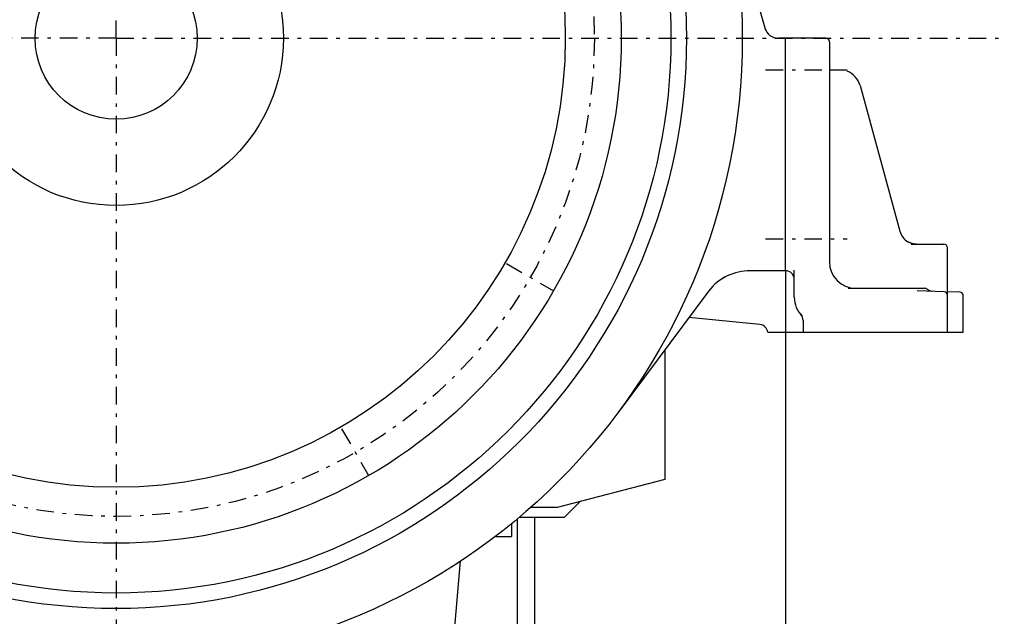
# Model space of a CAD drawing. Extents: x 29 to 425, y 2 to 289.
# Drawn here: x 86 to 113, y 115 to 132 of the extents above; entities that cross this region are included whole.
import ezdxf

# ---------------------------------------------------------------- set-up
doc = ezdxf.new("R2010")
doc.units = 0
doc.header["$MEASUREMENT"] = 0
doc.linetypes.add('DASHDOT', pattern=[1, 0.5, -0.25, 0, -0.25])
doc.layers.add('DD0', color=4, linetype='CONTINUOUS')
doc.layers.add('M0', color=3, linetype='CONTINUOUS')

msp = doc.modelspace()

# ---------------------------------------------------------------- linework, layer by layer
at = {"layer": 'DD0', "color": 7}
msp.add_line((107.262848, 124.513046), (107.262848, 94.957664), dxfattribs=at)
at = {"layer": 'M0', "color": 7, "linetype": 'DASHDOT'}
for p, q in [((88.262843, 131.113044), (88.262843, 177.550923)), ((88.262843, 131.113044), (57.603116, 131.113044)), ((88.262843, 131.113044), (113.476897, 131.113044)), ((88.262843, 131.113044), (88.262843, 98.881207)), ((106.70016, 130.213044), (108.512848, 130.213044)), ((106.70016, 125.413043), (109.012848, 125.413043)), ((99.34797, 124.713043), (100.679485, 123.944293)), ((94.662844, 120.027917), (95.431594, 118.696402))]:
    msp.add_line(p, q, dxfattribs=at)
at = {"layer": 'M0', "color": 7}
for p, q in [((106.271945, 132.814546), (106.697629, 131.339094)), ((108.412848, 131.113044), (107.063758, 131.113044)), ((107.262847, 124.513043), (107.262847, 131.113044)), ((108.512848, 131.013044), (108.512848, 124.763043)), ((108.512848, 130.213044), (109.012848, 130.213044)), ((109.383431, 129.770905), (110.512364, 125.631484)), ((110.736821, 125.334716), (110.735962, 125.335223)), ((110.73768, 125.334208), (110.736821, 125.334716)), ((110.73854, 125.333701), (110.73768, 125.334208)), ((110.739399, 125.333194), (110.73854, 125.333701)), ((110.740259, 125.332688), (110.739399, 125.333194)), ((110.741118, 125.332181), (110.740259, 125.332688)), ((110.741978, 125.331675), (110.741118, 125.332181)), ((110.742838, 125.331169), (110.741978, 125.331675)), ((110.743698, 125.330664), (110.742838, 125.331169)), ((110.744559, 125.330159), (110.743698, 125.330664)), ((110.74542, 125.329655), (110.744559, 125.330159)), ((110.746281, 125.329151), (110.74542, 125.329655)), ((110.747142, 125.328648), (110.746281, 125.329151)), ((110.748004, 125.328146), (110.747142, 125.328648)), ((110.748866, 125.327644), (110.748004, 125.328146)), ((110.749728, 125.327143), (110.748866, 125.327644)), ((110.750591, 125.326643), (110.749728, 125.327143)), ((110.751455, 125.326144), (110.750591, 125.326643)), ((110.752319, 125.325646), (110.751455, 125.326144)), ((110.753183, 125.325149), (110.752319, 125.325646)), ((110.754048, 125.324653), (110.753183, 125.325149)), ((110.754914, 125.324159), (110.754048, 125.324653)), ((110.75578, 125.323665), (110.754914, 125.324159)), ((110.756647, 125.323173), (110.75578, 125.323665)), ((110.757515, 125.322682), (110.756647, 125.323173)), ((110.758383, 125.322192), (110.757515, 125.322682)), ((110.759252, 125.321704), (110.758383, 125.322192)), ((110.760122, 125.321217), (110.759252, 125.321704)), ((110.760992, 125.320732), (110.760122, 125.321217)), ((110.761863, 125.320249), (110.760992, 125.320732)), ((110.762735, 125.319767), (110.761863, 125.320249)), ((110.763608, 125.319286), (110.762735, 125.319767)), ((110.764482, 125.318808), (110.763608, 125.319286)), ((110.765357, 125.31833), (110.764482, 125.318808)), ((110.766232, 125.317855), (110.765357, 125.31833)), ((110.767109, 125.317381), (110.766232, 125.317855)), ((110.767986, 125.316909), (110.767109, 125.317381)), ((110.768865, 125.316438), (110.767986, 125.316909)), ((110.769744, 125.315969), (110.768865, 125.316438)), ((110.770624, 125.315501), (110.769744, 125.315969)), ((110.771506, 125.315035), (110.770624, 125.315501)), ((110.772388, 125.314571), (110.771506, 125.315035)), ((110.773271, 125.314108), (110.772388, 125.314571)), ((110.774156, 125.313646), (110.773271, 125.314108)), ((110.775041, 125.313187), (110.774156, 125.313646)), ((110.775927, 125.312729), (110.775041, 125.313187)), ((110.776815, 125.312272), (110.775927, 125.312729)), ((110.777704, 125.311817), (110.776815, 125.312272)), ((110.778594, 125.311363), (110.777704, 125.311817)), ((110.779485, 125.310911), (110.778594, 125.311363)), ((110.780377, 125.310461), (110.779485, 125.310911)), ((110.78127, 125.310012), (110.780377, 125.310461)), ((110.782165, 125.309564), (110.78127, 125.310012)), ((110.783061, 125.309118), (110.782165, 125.309564)), ((110.783958, 125.308674), (110.783061, 125.309118)), ((110.784856, 125.308231), (110.783958, 125.308674)), ((110.785755, 125.30779), (110.784856, 125.308231)), ((110.786656, 125.30735), (110.785755, 125.30779)), ((110.787558, 125.306911), (110.786656, 125.30735)), ((110.788462, 125.306474), (110.787558, 125.306911)), ((110.789367, 125.306039), (110.788462, 125.306474)), ((110.790273, 125.305605), (110.789367, 125.306039)), ((110.79118, 125.305172), (110.790273, 125.305605)), ((110.792088, 125.304742), (110.79118, 125.305172)), ((110.792997, 125.304312), (110.792088, 125.304742)), ((110.793907, 125.303885), (110.792997, 125.304312)), ((110.794818, 125.303459), (110.793907, 125.303885)), ((110.79573, 125.303035), (110.794818, 125.303459)), ((110.796642, 125.302613), (110.79573, 125.303035)), ((110.797555, 125.302192), (110.796642, 125.302613)), ((110.798468, 125.301774), (110.797555, 125.302192)), ((110.799382, 125.301357), (110.798468, 125.301774)), ((110.800296, 125.300942), (110.799382, 125.301357)), ((110.80121, 125.30053), (110.800296, 125.300942)), ((110.802124, 125.300119), (110.80121, 125.30053)), ((110.803038, 125.299711), (110.802124, 125.300119)), ((110.803952, 125.299304), (110.803038, 125.299711)), ((110.804866, 125.2989), (110.803952, 125.299304)), ((110.805779, 125.298498), (110.804866, 125.2989)), ((110.806692, 125.298098), (110.805779, 125.298498)), ((110.807605, 125.297701), (110.806692, 125.298098)), ((110.808517, 125.297306), (110.807605, 125.297701)), ((110.809429, 125.296913), (110.808517, 125.297306)), ((110.81034, 125.296522), (110.809429, 125.296913)), ((110.81125, 125.296134), (110.81034, 125.296522)), ((110.812159, 125.295749), (110.81125, 125.296134)), ((110.813067, 125.295366), (110.812159, 125.295749)), ((110.813974, 125.294986), (110.813067, 125.295366)), ((110.81488, 125.294608), (110.813974, 125.294986)), ((110.815785, 125.294233), (110.81488, 125.294608)), ((110.816689, 125.293861), (110.815785, 125.294233)), ((110.817591, 125.293491), (110.816689, 125.293861)), ((110.818493, 125.293124), (110.817591, 125.293491)), ((110.819394, 125.292759), (110.818493, 125.293124)), ((110.820296, 125.292397), (110.819394, 125.292759)), ((110.821198, 125.292037), (110.820296, 125.292397)), ((110.8221, 125.291679), (110.821198, 125.292037)), ((110.823004, 125.291323), (110.8221, 125.291679)), ((110.823909, 125.29097), (110.823004, 125.291323)), ((110.824816, 125.290618), (110.823909, 125.29097)), ((110.825725, 125.290268), (110.824816, 125.290618)), ((110.826637, 125.289919), (110.825725, 125.290268)), ((110.827551, 125.289573), (110.826637, 125.289919)), ((110.828468, 125.289228), (110.827551, 125.289573)), ((110.829389, 125.288885), (110.828468, 125.289228)), ((110.830314, 125.288543), (110.829389, 125.288885)), ((110.831243, 125.288202), (110.830314, 125.288543)), ((110.832177, 125.287863), (110.831243, 125.288202)), ((110.833115, 125.287525), (110.832177, 125.287863)), ((110.834059, 125.287188), (110.833115, 125.287525)), ((110.835008, 125.286851), (110.834059, 125.287188)), ((110.834673, 125.263043), (111.762848, 125.263043)), ((110.835964, 125.286516), (110.835008, 125.286851)), ((110.836925, 125.286182), (110.835964, 125.286516)), ((110.837893, 125.285849), (110.836925, 125.286182)), ((110.838868, 125.285516), (110.837893, 125.285849)), ((110.839851, 125.285184), (110.838868, 125.285516)), ((110.840841, 125.284852), (110.839851, 125.285184)), ((110.841839, 125.284521), (110.840841, 125.284852)), ((110.842845, 125.28419), (110.841839, 125.284521)), ((110.843861, 125.283859), (110.842845, 125.28419)), ((110.844885, 125.283529), (110.843861, 125.283859)), ((110.845918, 125.283199), (110.844885, 125.283529)), ((110.846959, 125.282869), (110.845918, 125.283199)), ((110.848008, 125.28254), (110.846959, 125.282869)), ((110.849065, 125.282211), (110.848008, 125.28254)), ((110.850129, 125.281884), (110.849065, 125.282211)), ((110.8512, 125.281557), (110.850129, 125.281884)), ((110.852278, 125.281231), (110.8512, 125.281557)), ((110.853362, 125.280907), (110.852278, 125.281231)), ((110.854452, 125.280583), (110.853362, 125.280907)), ((110.855548, 125.280261), (110.854452, 125.280583)), ((110.856649, 125.279941), (110.855548, 125.280261)), ((110.857754, 125.279623), (110.856649, 125.279941)), ((110.858865, 125.279306), (110.857754, 125.279623)), ((110.859979, 125.278991), (110.858865, 125.279306)), ((110.861098, 125.278678), (110.859979, 125.278991)), ((110.86222, 125.278368), (110.861098, 125.278678)), ((110.863345, 125.278059), (110.86222, 125.278368)), ((110.864473, 125.277754), (110.863345, 125.278059)), ((110.865603, 125.27745), (110.864473, 125.277754)), ((110.866735, 125.27715), (110.865603, 125.27745)), ((110.86787, 125.276852), (110.866735, 125.27715)), ((110.869006, 125.276557), (110.86787, 125.276852)), ((110.870142, 125.276266), (110.869006, 125.276557)), ((110.87128, 125.275977), (110.870142, 125.276266)), ((110.872418, 125.275692), (110.87128, 125.275977)), ((110.873556, 125.27541), (110.872418, 125.275692)), ((110.874694, 125.275132), (110.873556, 125.27541)), ((110.875831, 125.274858), (110.874694, 125.275132)), ((110.876967, 125.274587), (110.875831, 125.274858)), ((110.878102, 125.274321), (110.876967, 125.274587)), ((110.879236, 125.274058), (110.878102, 125.274321)), ((110.880368, 125.273799), (110.879236, 125.274058)), ((110.8815, 125.273544), (110.880368, 125.273799)), ((110.88263, 125.273293), (110.8815, 125.273544)), ((110.883759, 125.273045), (110.88263, 125.273293)), ((110.884888, 125.272801), (110.883759, 125.273045)), ((110.886016, 125.272561), (110.884888, 125.272801)), ((110.887143, 125.272325), (110.886016, 125.272561)), ((110.888269, 125.272091), (110.887143, 125.272325)), ((110.889395, 125.271862), (110.888269, 125.272091)), ((110.890521, 125.271636), (110.889395, 125.271862)), ((110.891646, 125.271413), (110.890521, 125.271636)), ((110.892771, 125.271193), (110.891646, 125.271413)), ((110.893895, 125.270977), (110.892771, 125.271193)), ((110.895019, 125.270764), (110.893895, 125.270977)), ((110.896144, 125.270555), (110.895019, 125.270764)), ((110.897268, 125.270348), (110.896144, 125.270555)), ((110.898393, 125.270145), (110.897268, 125.270348)), ((110.899517, 125.269944), (110.898393, 125.270145)), ((110.900642, 125.269747), (110.899517, 125.269944)), ((110.901767, 125.269553), (110.900642, 125.269747)), ((110.902893, 125.269362), (110.901767, 125.269553)), ((110.904019, 125.269173), (110.902893, 125.269362)), ((110.905145, 125.268987), (110.904019, 125.269173)), ((110.906273, 125.268805), (110.905145, 125.268987)), ((110.9074, 125.268625), (110.906273, 125.268805)), ((110.908529, 125.268447), (110.9074, 125.268625)), ((110.909659, 125.268273), (110.908529, 125.268447)), ((110.91079, 125.268101), (110.909659, 125.268273)), ((110.911921, 125.267931), (110.91079, 125.268101)), ((110.913054, 125.267764), (110.911921, 125.267931)), ((110.914187, 125.2676), (110.913054, 125.267764)), ((110.915322, 125.267438), (110.914187, 125.2676)), ((110.916457, 125.267279), (110.915322, 125.267438)), ((110.917593, 125.267123), (110.916457, 125.267279)), ((110.91873, 125.26697), (110.917593, 125.267123)), ((110.919868, 125.266819), (110.91873, 125.26697)), ((110.921007, 125.266671), (110.919868, 125.266819)), ((110.922146, 125.266526), (110.921007, 125.266671)), ((110.923286, 125.266384), (110.922146, 125.266526)), ((110.924426, 125.266245), (110.923286, 125.266384)), ((110.925567, 125.266109), (110.924426, 125.266245)), ((110.926709, 125.265976), (110.925567, 125.266109)), ((110.927851, 125.265846), (110.926709, 125.265976)), ((110.928993, 125.265719), (110.927851, 125.265846)), ((110.930136, 125.265596), (110.928993, 125.265719)), ((110.93128, 125.265475), (110.930136, 125.265596)), ((110.932423, 125.265358), (110.93128, 125.265475)), ((110.933568, 125.265244), (110.932423, 125.265358)), ((110.934712, 125.265133), (110.933568, 125.265244)), ((110.935856, 125.265025), (110.934712, 125.265133)), ((110.937001, 125.264921), (110.935856, 125.265025)), ((110.938146, 125.26482), (110.937001, 125.264921)), ((110.939291, 125.264723), (110.938146, 125.26482)), ((110.940436, 125.264629), (110.939291, 125.264723)), ((110.941582, 125.264539), (110.940436, 125.264629)), ((110.942727, 125.264452), (110.941582, 125.264539)), ((110.943872, 125.264369), (110.942727, 125.264452)), ((110.945017, 125.264289), (110.943872, 125.264369)), ((110.946162, 125.264213), (110.945017, 125.264289)), ((110.947307, 125.26414), (110.946162, 125.264213)), ((110.948452, 125.264071), (110.947307, 125.26414)), ((110.949597, 125.264005), (110.948452, 125.264071)), ((110.950742, 125.263943), (110.949597, 125.264005)), ((110.951886, 125.263883), (110.950742, 125.263943)), ((110.953031, 125.263826), (110.951886, 125.263883)), ((110.954175, 125.263772), (110.953031, 125.263826)), ((110.95532, 125.263721), (110.954175, 125.263772)), ((110.956464, 125.263672), (110.95532, 125.263721)), ((110.957608, 125.263625), (110.956464, 125.263672)), ((110.958752, 125.263581), (110.957608, 125.263625)), ((110.959897, 125.263539), (110.958752, 125.263581)), ((110.961041, 125.263499), (110.959897, 125.263539)), ((110.962185, 125.263461), (110.961041, 125.263499)), ((110.963329, 125.263425), (110.962185, 125.263461)), ((110.964472, 125.263391), (110.963329, 125.263425)), ((110.965616, 125.263358), (110.964472, 125.263391)), ((110.96676, 125.263327), (110.965616, 125.263358)), ((110.967904, 125.263296), (110.96676, 125.263327)), ((110.969048, 125.263268), (110.967904, 125.263296)), ((110.970191, 125.26324), (110.969048, 125.263268)), ((110.971335, 125.263213), (110.970191, 125.26324)), ((110.972479, 125.263187), (110.971335, 125.263213)), ((110.973622, 125.263162), (110.972479, 125.263187)), ((110.974766, 125.263137), (110.973622, 125.263162)), ((110.97591, 125.263113), (110.974766, 125.263137)), ((110.977053, 125.26309), (110.97591, 125.263113)), ((110.978197, 125.263066), (110.977053, 125.26309)), ((110.979341, 125.263043), (110.978197, 125.263066)), ((111.862848, 122.763042), (111.862848, 125.163043)), ((107.262847, 124.513043), (106.265637, 124.513043)), ((107.512847, 123.763043), (107.512847, 124.530419)), ((105.408711, 124.244171), (105.36675, 124.213876)), ((105.470862, 124.28518), (105.408711, 124.244171)), ((105.564797, 124.339249), (105.470862, 124.28518)), ((105.087986, 123.943038), (102.514502, 120.49038)), ((105.184099, 124.052405), (105.177374, 124.045362)), ((109.041283, 124.013043), (111.214205, 124.013043)), ((111.765831, 123.915939), (111.002526, 123.938724)), ((111.302918, 123.970347), (111.280328, 123.988061)), ((111.333951, 123.951941), (111.302918, 123.970347)), ((111.367309, 123.938195), (111.333951, 123.951941)), ((111.402295, 123.929393), (111.367309, 123.938195)), ((111.438174, 123.925719), (111.402295, 123.929393)), ((112.215827, 123.902506), (111.862848, 123.913043)), ((112.312849, 122.763042), (112.312849, 123.802589)), ((107.700392, 123.266913), (107.701298, 123.26588)), ((106.53854, 122.984891), (104.52034, 123.181468)), ((107.762847, 123.101604), (107.762847, 122.763042)), ((106.762847, 122.763042), (112.312843, 122.763042)), ((103.837847, 122.265816), (103.837847, 118.588041)), ((103.837847, 118.588041), (100.787846, 117.788041)), ((100.987846, 117.513041), (101.431735, 117.95693)), ((100.787846, 117.788041), (100.023068, 117.788041)), ((99.652846, 106.873838), (99.652846, 117.469791)), ((99.705306, 117.513041), (100.987846, 117.513041)), ((100.152846, 106.873838), (100.152846, 117.513041)), ((99.487845, 117.333759), (99.487845, 116.963041)), ((99.037845, 116.963041), (99.487845, 116.963041)), ((97.130812, 105.840585), (98.043616, 116.273974))]:
    msp.add_line(p, q, dxfattribs=at)
for radius in [17.775004, 16.192504, 15.750004, 14.337503, 12.750003, 4.750001, 2.300001]:
    msp.add_circle((88.262843, 131.113044), radius, dxfattribs=at)
at = {"layer": 'M0', "color": 7, "linetype": 'DASHDOT'}
msp.add_circle((88.262843, 131.113044), 13.577343, dxfattribs=at)
at = {"layer": 'M0', "color": 7}
for centre, radius, start, end in [((107.063758, 131.513044), 0.4, 196.093441, 270), ((108.412848, 131.013044), 0.1, 0, 90), ((108.80457, 129.613044), 0.6, 15.254167, 69.631945), ((110.994745, 125.763043), 0.499999, 195.255167, 238.830861), ((111.762848, 125.163043), 0.1, 0, 90), ((109.262848, 124.763043), 0.75, 180, 270), ((106.265637, 123.013042), 1.5, 90, 141.701989), ((107.262847, 124.263043), 0.25, 0, 90), ((111.214205, 123.913043), 0.1, 48.60663, 90), ((111.762848, 123.815983), 0.1, 0, 88.290098), ((112.212849, 123.80255), 0.1, 0, 88.290186), ((108.262848, 123.763043), 0.75, 180, 226.072932), ((107.512845, 123.101604), 0.250003, 0, 41.409563), ((106.514307, 122.736068), 0.25, 6.194194, 84.437469)]:
    msp.add_arc(centre, radius, start, end, dxfattribs=at)

doc.saveas('drawing.dxf')
